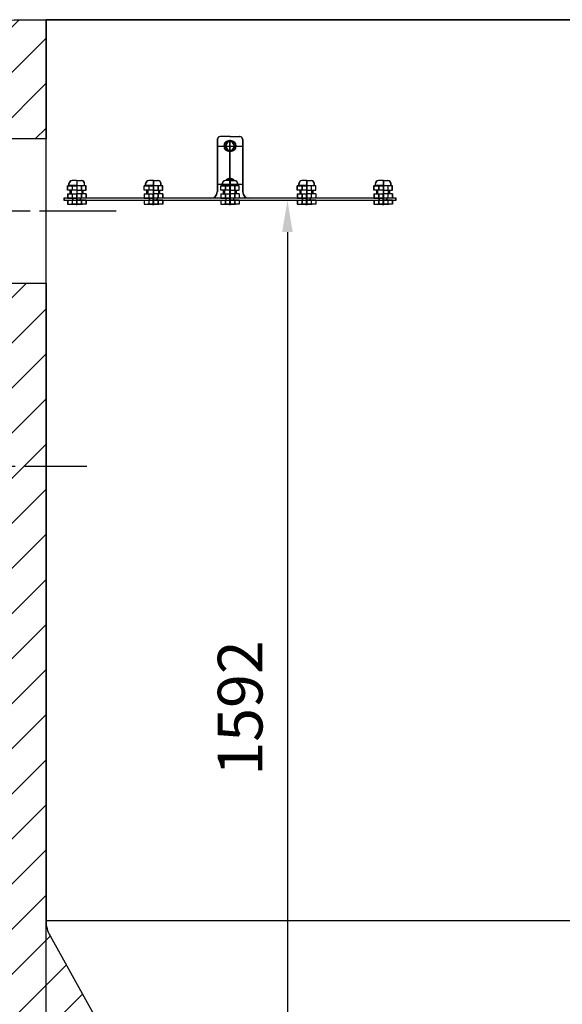
# Model space of a CAD drawing. Extents: x 19625 to 23749, y 18896 to 24032.
# Drawn here: x 21087 to 21937, y 22489 to 24032 of the extents above; entities that cross this region are included whole.
import ezdxf

# ---------------------------------------------------------------- set-up
doc = ezdxf.new("R2010")
doc.units = 0
doc.header["$LTSCALE"] = 20
for name, pattern in [('AM_DIN_G_W050', [13.75, 9.75, -1.5, 1, -1.5]), ('AM_DIN_G_W050X2', [6.875, 4.75, -0.875, 0.375, -0.875]), ('AM_ISO08W050X2', [9, 6, -0.75, 1.5, -0.75]), ('AM_ISO09W050', [22.5, 12, -1.5, 3, -1.5, 3, -1.5]), ('AUSGEZOGEN', [0]), ('CENTER', [7, 4, -1, 1, -1])]:
    doc.linetypes.add(name, pattern=pattern)
doc.layers.get('0').update_dxf_attribs({"linetype": 'AUSGEZOGEN'})
for name, color, linetype in [('AM_0', 7, 'CONTINUOUS'), ('AM_11', 3, 'AM_ISO09W050'), ('AM_5', 3, 'CONTINUOUS'), ('AM_7', 4, 'AM_DIN_G_W050'), ('AM_8', 1, 'CONTINUOUS')]:
    doc.layers.add(name, color=color, linetype=linetype)
doc.styles.get("Standard").update_dxf_attribs({"font": 'ISOCP.SHX', "bigfont": 'bigfont.shx'})
doc.dimstyles.new('AM_DIN$0', dxfattribs={"dimscale": 20, "dimtxt": 3.5, "dimasz": 2.5, "dimexe": 1, "dimexo": 1, "dimgap": 1.5, "dimtad": 1, "dimtxsty": 'STANDARD', "dimcen": 0, "dimclrd": 256, "dimclre": 256, "dimclrt": 2, "dimazin": 3, "dimtp": 0.1, "dimtm": 0.1, "dimtfac": 0.71, "dimtdec": 3, "dimtmove": 0, "dimatfit": 3})
pattern_1 = [(45, (524.176, 15632.27), (-35.35534, 35.35534), [])]

# ---------------------------------------------------------------- blocks, each defined once
blk = doc.blocks.new('*D147')
at = {"layer": 'AM_5'}
for p, q in [((21319.9, 23749.1), (21526.3, 23749.1)), ((21506.3, 23699.1), (21506.3, 22207.1)), ((21428, 22157.1), (21526.3, 22157.1))]:
    blk.add_line(p, q, dxfattribs=at)
for points in [[(21498, 23699.1), (21514.6, 23699.1), (21506.3, 23749.1)], [(21498, 22207.1), (21514.6, 22207.1), (21506.3, 22157.1)]]:
    blk.add_solid(points, dxfattribs=at)
at = {"layer": 'AM_5', "color": 2, "insert": (21441.3, 22953.1), "char_height": 70, "attachment_point": 5, "rotation": 90}
blk.add_mtext('1592', dxfattribs=at)
blk = doc.blocks.new('A$C20AA1130')
at = {"color": 1}
for p, q in [((0, 31), (-7.1, 31)), ((0, 31), (7.1, 31)), ((-12.1, 23), (-14.4, 22.4)), ((-14.4, 16), (-14.4, 22.4)), ((-14.4, 22.4), (0, 22.4)), ((0, 16), (-14.4, 16)), ((-12.1, 23), (-12.1, 26)), ((0, 23), (-12.1, 23)), ((-10, 10), (-10, 16)), ((-8.5, 10), (-8.5, 16)), ((-7.2, 22.4), (-7.2, 16)), ((0, 23), (12.1, 23)), ((14.4, 22.4), (0, 22.4)), ((0, 16), (14.4, 16)), ((7.2, 22.4), (7.2, 16)), ((8.5, 10), (8.5, 16)), ((10, 10), (10, 16)), ((12.1, 23), (12.1, 26)), ((12.1, 23), (14.4, 22.4)), ((14.4, 16), (14.4, 22.4)), ((-14.4, 10), (0, 10)), ((-14.4, 10), (-14.4, 3)), ((-14.4, 3), (0, 3)), ((-14.4, 0), (0, 0)), ((-14.4, 0), (-14.4, -6)), ((-7.2, 10), (-7.2, 3)), ((-7.2, 0), (-7.2, -6)), ((-6, 0), (-6, 3)), ((0, 12.5), (0, -6)), ((0, -7.5), (0, 10.4)), ((14.4, 10), (0, 10)), ((14.4, 3), (0, 3)), ((14.4, 0), (0, 0)), ((0, 0), (0, -6)), ((6, 0), (6, 3)), ((7.2, 10), (7.2, 3)), ((7.2, 0), (7.2, -6)), ((14.4, 10), (14.4, 3)), ((14.4, 0), (14.4, -6)), ((-14.4, -6), (0, -6)), ((0, -6), (-8.5, -6)), ((0, -6), (8.5, -6)), ((14.4, -6), (0, -6))]:
    blk.add_line(p, q, dxfattribs=at)
at = {"color": 4, "linetype": 'CENTER'}
blk.add_line((0, 31), (0, -6), dxfattribs=at)
blk.add_line((0, 31), (0, -6), dxfattribs=at)
at = {"color": 1}
for centre, start, end in [((-7.1, 26), 90, 180), ((7.1, 26), 0, 90)]:
    blk.add_arc(centre, 5, start, end, dxfattribs=at)
blk = doc.blocks.new('STAUDRUCKGLOCKE_1575_BE_20')
at = {"color": 2}
for p, q in [((-6, 1425), (-6, 1428)), ((0, 1425), (0, 1419)), ((6, 1425), (6, 1428)), ((120, 1425), (120, 1419))]:
    blk.add_line(p, q, dxfattribs=at)
at = {"layer": 'AM_0'}
for p, q in [((-20, 1520), (-20, 1438)), ((0, 1525), (-15, 1525)), ((0, 1525), (15, 1525)), ((20, 1520), (20, 1438)), ((-20, 1450), (20, 1450))]:
    blk.add_line(p, q, dxfattribs=at)
for points in [[(-3.8, 1516.5), (-7.5, 1510), (-3.8, 1503.5), (3.8, 1503.5), (7.5, 1510), (3.8, 1516.5)], [(260, 1428), (-260, 1428), (-260, 1425), (260, 1425)]]:
    blk.add_lwpolyline(points, close=True, dxfattribs=at)
blk.add_circle((0, 1510), 8.93, dxfattribs=at)
for centre, radius, start, end in [((-15, 1520), 5, 90, 180), ((15, 1520), 5, 0, 90), ((-30, 1438), 10, 270, 0), ((30, 1438), 10, 180, 270)]:
    blk.add_arc(centre, radius, start, end, dxfattribs=at)
at = {"layer": 'AM_11'}
blk.add_lwpolyline([(4, 1456), (3.8, 1456.5), (-3.8, 1456.5), (-4, 1456)], dxfattribs=at)
blk.add_arc((0, 1450), 8.93, 42.1983, 137.8017, dxfattribs=at)
at = {"layer": 'AM_7', "linetype": 'AM_DIN_G_W050X2'}
for p, q in [((0, 1424.4), (0, 1525)), ((-20, 1510), (20, 1510)), ((-240, 1417.5), (-240, 1435.4)), ((-120, 1417.5), (-120, 1435.4)), ((120, 1417.5), (120, 1435.4)), ((120, 1417.5), (120, 1435.4)), ((240, 1417.5), (240, 1435.4)), ((240, 1417.5), (240, 1435.4))]:
    blk.add_line(p, q, dxfattribs=at)
at = {"color": 2}
blk.add_blockref('A$C20AA1130', (0, 1425), dxfattribs=at)

msp = doc.modelspace()

# ---------------------------------------------------------------- hatches: boundary and pattern name
at = {"layer": 'AM_8'}
h = msp.add_hatch(dxfattribs=at)
h.set_pattern_fill('_U', color=256, scale=50, angle=45, style=0, pattern_type=0)
h.set_pattern_definition(pattern_1)
edge = h.paths.add_edge_path()
edge.add_line((21128.145, 23845.084), (21128.145, 24032.084))
edge.add_line((21128.145, 24032.084), (21078.121, 24032.084))
edge.add_arc((21078.121, 24022.084), 10, 90, 176)
edge.add_line((21068.145, 24022.781), (21066.208, 23975.084))
edge.add_line((21066.208, 23975.084), (21057.728, 23975.084))
edge.add_line((21057.728, 23975.084), (21056.42, 23956.386))
edge.add_arc((21046.445, 23957.084), 10, 270, 356, ccw=False)
edge.add_line((21046.445, 23947.084), (20978.145, 23947.084))
edge.add_line((20978.145, 23947.084), (20978.145, 23858.041))
edge.add_line((20978.145, 23858.041), (20978.145, 23845.084))
edge.add_line((20978.145, 23845.084), (21028.145, 23845.084))
edge.add_line((21028.145, 23845.084), (21128.145, 23845.084))
h = msp.add_hatch(dxfattribs=at)
h.set_pattern_fill('_U', color=256, scale=50, angle=45, style=0, pattern_type=0)
h.set_pattern_definition(pattern_1)
edge = h.paths.add_edge_path()
edge.add_line((22778.145, 22037.084), (22778.145, 23632.084))
edge.add_line((22778.145, 23632.084), (22628.145, 23632.084))
edge.add_line((22628.145, 23632.084), (22628.145, 22620.04))
edge.add_arc((22578.145, 22620.04), 50, 330.945431, 360, ccw=False)
edge.add_line((22621.853, 22595.758), (22392.433, 22182.802))
edge.add_arc((22348.725, 22207.084), 50, 270, 330.945431, ccw=False)
edge.add_line((22348.725, 22157.084), (21407.565, 22157.084))
edge.add_arc((21407.565, 22207.084), 50, 209.054569, 270, ccw=False)
edge.add_line((21363.857, 22182.802), (21134.437, 22595.758))
edge.add_arc((21178.145, 22620.04), 50, 180, 209.054569, ccw=False)
edge.add_line((21128.145, 22620.04), (21128.145, 23619.084))
edge.add_line((21128.145, 23619.084), (21028.145, 23619.084))
edge.add_line((21028.145, 23619.084), (20978.145, 23619.084))
edge.add_line((20978.145, 23619.084), (20978.145, 23606.13))
edge.add_line((20978.145, 23606.13), (20978.145, 22037.084))
edge.add_line((20978.145, 22037.084), (22778.145, 22037.084))

# ---------------------------------------------------------------- linework, layer by layer
for p, q in [((21128.145, 24032.084), (21128.145, 23845.084)), ((21128.145, 23845.084), (21128.145, 24032.084))]:
    msp.add_line(p, q)
for points in [[(21128.145, 24032.084), (22628.145, 24032.084), (22628.145, 23787.085)], [(22628.145, 23787.085), (22628.145, 24032.084), (21128.145, 24032.084)], [(22628.145, 23677.085), (22628.145, 22157.084), (21128.145, 22157.084), (21128.145, 23619.084)]]:
    msp.add_lwpolyline(points)
msp.add_lwpolyline([(21128.145, 23619.084), (21128.145, 22620.04, 0.12745803), (21134.437, 22595.758), (21363.857, 22182.802, 0.27237551), (21407.565, 22157.084), (21878.145, 22157.084), (22348.725, 22157.084, 0.27237551), (22392.433, 22182.802), (22621.853, 22595.758, 0.12745803), (22628.145, 22620.04), (22628.145, 23677.085)], format="xyb")
at = {"layer": 'AM_0'}
msp.add_lwpolyline([(20978.145, 23947.084), (20978.145, 23947.084), (21046.445, 23947.084, 0.39391048), (21056.42, 23956.386), (21057.728, 23975.084), (21066.208, 23975.084), (21068.145, 24022.781, -0.39391048), (21078.121, 24032.084), (21078.121, 24032.084), (21078.121, 24032.084), (22678.17, 24032.084), (22678.17, 24032.084), (22678.17, 24032.084, -0.39391048), (22688.145, 24022.781), (22690.082, 23975.084), (22698.563, 23975.084), (22699.87, 23956.386, 0.39391048), (22709.846, 23947.084), (22778.145, 23947.084), (22778.145, 23947.084), (22778.145, 23947.084), (22778.145, 23787.085)], format="xyb", dxfattribs=at)
msp.add_lwpolyline([(21028.145, 23619.084), (21128.145, 23619.084), (21128.145, 23845.084), (21028.145, 23845.084)], dxfattribs=at)
at = {"layer": 'AM_5'}
msp.add_line((21128.145, 22620.04), (21982.045, 22620.04), dxfattribs=at)
at = {"layer": 'AM_7', "linetype": 'AM_ISO08W050X2'}
for p, q in [((21238.145, 23732.084), (20903.145, 23732.084)), ((20914.925, 23332.084), (21191.83, 23332.084))]:
    msp.add_line(p, q, dxfattribs=at)

# ---------------------------------------------------------------- block references
for p in [(21416.146, 22324.084), (21416.533, 22324.084)]:
    msp.add_blockref('STAUDRUCKGLOCKE_1575_BE_20', p)
at = {"color": 2}
for p in [(21176.143, 23749.084), (21176.53, 23749.084), (21296.143, 23749.084), (21296.53, 23749.084), (21536.148, 23749.084), (21536.536, 23749.084), (21656.148, 23749.084), (21656.536, 23749.084)]:
    msp.add_blockref('A$C20AA1130', p, dxfattribs=at)

# ---------------------------------------------------------------- dimensions: what is measured, and where the dimension line sits
at = {"layer": 'AM_5'}
dim = msp.add_linear_dim(base=(21506.29, 22157.084), p1=(21299.896, 23749.084), p2=(21408.024, 22157.084), angle=90, dimstyle='AM_DIN$0', override={"dimscale": 20, "dimdec": 0}, dxfattribs=at)
dim.commit()
dim.dimension.update_dxf_attribs({"geometry": '*D147', "text_midpoint": (21506.29, 22953.084), "dimtype": 160})

doc.saveas('drawing.dxf')
